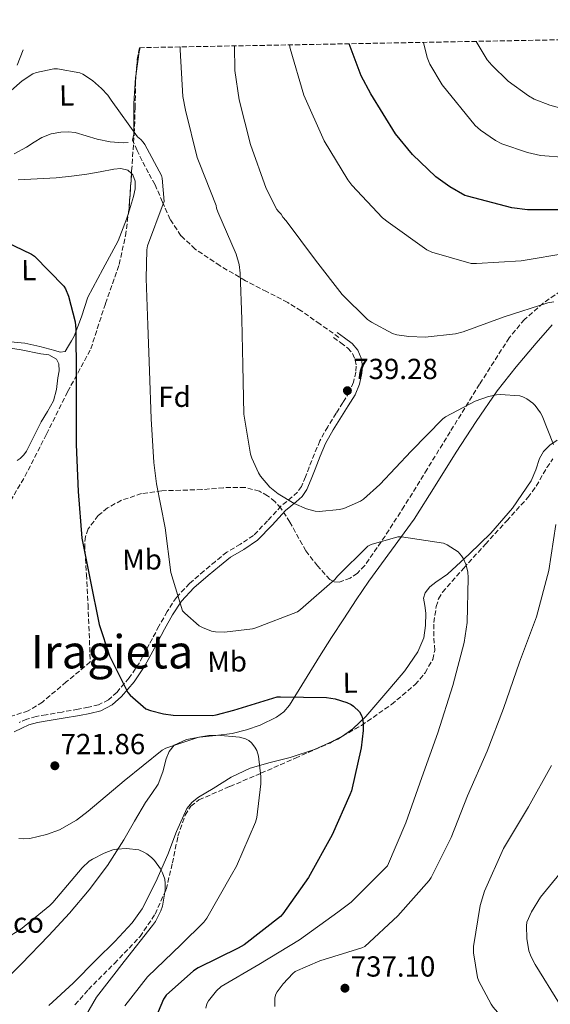
# Model space of a CAD drawing. Units: metres. Extents: x 627443 to 630885, y 4755063 to 4757440.
# Drawn here: x 628042 to 628225, y 4757058 to 4757398 of the extents above; entities that cross this region are included whole.
import ezdxf
from ezdxf.enums import TextEntityAlignment as Align

# ---------------------------------------------------------------- set-up
doc = ezdxf.new("R2010")
doc.units = ezdxf.units.M
doc.header["$MEASUREMENT"] = 0
doc.linetypes.add('DGN Style 3', pattern=[2.435890702152634, 1.739921930109024, -0.6959687720436097])
for name, color, linetype, lineweight in [('Barranco lineal', 142, 'DGN Style 3', 13), ('Camino', 7, 'DGN Style 3', 0), ('Cota de punto acotado terreno', 7, 'Continuous', 0), ('Curva de nivel directora', 30, 'Continuous', 30), ('Curva de nivel intermedia', 30, 'Continuous', 0), ('destino de construcciones', 7, 'Continuous', 0), ('Etiqueta de uso rústico', 92, 'Continuous', 0), ('Etiqueta de zona arbolada', 92, 'Continuous', 0), ('Línea de cambio de uso (parcela vista)', 92, 'Continuous', 0), ('Margen derecho', 7, 'Continuous', 0), ('Punto acotado terreno (símbolo)', 7, 'Continuous', 0), ('Senda', 7, 'DGN Style 3', 0), ('Texto de Área (paraje) menor', 7, 'Continuous', 0), ('Zona arbolada', 92, 'DGN Style 3', 0)]:
    doc.layers.add(name, color=color, linetype=linetype, lineweight=lineweight)
doc.styles.add('Style-Arial', font='arial.ttf')

# ---------------------------------------------------------------- blocks, each defined once
blk = doc.blocks.new('5PATER')
at = {"layer": 'Barranco lineal', "linetype": 'Continuous', "lineweight": 0}
h = blk.add_hatch(color=51, dxfattribs=at)
edge = h.paths.add_edge_path()
edge.add_ellipse((0, 0), major_axis=(-0.1095731443231308, -0.1110710700762829), ratio=0.9994222409660317, start_angle=0, end_angle=360)

msp = doc.modelspace()

# ---------------------------------------------------------------- linework, layer by layer
at = {"layer": 'Camino', "color": 7, "linetype": 'DGN Style 3', "lineweight": 0}
msp.add_polyline3d([(628150.0000000005, 4757288.530000002, 739.6699999999981), (628152.4699999981, 4757286.670000001, 739.8999999999944), (628154.9299999991, 4757284.82, 740.1199999999953), (628156.5000000005, 4757283.000000001, 740.2599999999949), (628157.4899999984, 4757280.720000001, 740.3800000000047), (628157.8500000006, 4757278.640000002, 740.4600000000065), (628157.6799999983, 4757276.560000001, 740.5000000000001), (628156.8799999983, 4757273.050000002, 740.3999999999943), (628155.5100000004, 4757269.710000001, 740.0599999999978), (628153.199999999, 4757266.010000002, 739.1999999999972), (628150.899999999, 4757262.350000001, 738.3899999999995), (628147.989999999, 4757257.710000002, 738.0800000000019), (628145.3299999967, 4757252.880000002, 737.7500000000001), (628143.4200000024, 4757248.34, 737.2700000000042), (628141.6200000008, 4757243.800000001, 736.729999999996), (628140.3299999988, 4757240.430000001, 736.25), (628138.9299999997, 4757237.080000001, 735.7700000000042), (628137.5599999973, 4757235.09, 735.4799999999959), (628135.7600000001, 4757233.460000004, 735.1999999999972), (628131.9499999991, 4757230.36, 734.679999999993), (628127.260000002, 4757225.210000004, 734.0700000000071), (628122.4200000005, 4757220.180000002, 733.4600000000065), (628117.9099999999, 4757217.210000001, 732.7599999999949), (628113.2600000007, 4757214.420000001, 732.0599999999978), (628109.2899999989, 4757211.250000002, 731.5800000000019), (628105.3900000007, 4757207.960000002, 731.100000000006), (628100.3900000006, 4757203.630000002, 730.3899999999995), (628095.850000001, 4757198.800000002, 729.6900000000023), (628092.6599999992, 4757193.930000002, 729.179999999993), (628089.8399999985, 4757188.880000002, 728.6600000000037), (628086.4899999978, 4757182.580000001, 727.6999999999972), (628083.1200000016, 4757176.28, 726.679999999993), (628079.5699999998, 4757171.029999999, 725.9700000000014), (628075.37, 4757166.160000001, 725.2700000000042), (628072.48, 4757163.49, 724.5700000000071), (628069.0399999977, 4757161.750000001, 723.929999999993), (628065.5300000008, 4757160.900000002, 723.8099999999979), (628061.9999999992, 4757160.210000001, 723.7400000000056), (628056.4899999973, 4757159.260000002, 723.4199999999983), (628050.9899999986, 4757158.290000001, 722.8999999999944), (628047.5599999976, 4757157.720000002, 722.4299999999931), (628044.2699999998, 4757156.82, 721.9400000000024), (628041.6400000011, 4757155.630000002, 721.5500000000029)], dxfattribs=at)
at = {"layer": 'Curva de nivel directora', "color": 30, "linetype": 'Continuous', "lineweight": 30, "flags": 128}
for points, elevation in [([(628234.1399999994, 4757332.51), (628218.2099999993, 4757332.57), (628216.8300000001, 4757332.57), (628211.4199999988, 4757333.279999999), (628196.1300000001, 4757337.250000001), (628195.2899999997, 4757337.500000001), (628190.0799999996, 4757340.420000001), (628185.3099999997, 4757343.940000001), (628177.2499999995, 4757351.580000001), (628171.36, 4757358.82), (628162.8799999995, 4757372.54), (628159.52, 4757378.750000002), (628155.3899999994, 4757389.850000001)], 750.0000000000001), ([(628034.1100000008, 4757322.91), (628045.9500000007, 4757317.270000001), (628046.9099999995, 4757316.54), (628056.9900000001, 4757306.230000001), (628057.5699999991, 4757305.27), (628058.6199999995, 4757302.710000001), (628060.9599999997, 4757293.880000002), (628061.2100000001, 4757291.390000002), (628061.2399999992, 4757275.350000001), (628061.2799999994, 4757267.480000002), (628061.3099999984, 4757251.51), (628061.979999999, 4757235.350000001), (628063.1999999996, 4757219.26), (628066.1699999999, 4757204.890000001), (628069.2099999998, 4757189.500000001), (628072.7900000006, 4757178.590000001), (628079.0699999993, 4757165.949999999), (628079.8699999994, 4757165.02), (628085.339999999, 4757160.41), (628086.9100000003, 4757159.770000001), (628091.3499999993, 4757158.62), (628094.7800000003, 4757158.170000001), (628108.2800000008, 4757158.100000001), (628109.5599999994, 4757158.26), (628115.6700000003, 4757159.86), (628130.6199999992, 4757164.470000002), (628131.7399999991, 4757164.540000001), (628147.5799999997, 4757164.25), (628150.6199999996, 4757163.77), (628154.5499999991, 4757162.550000002), (628156.0600000002, 4757161.850000001), (628156.9199999983, 4757161.300000002), (628158.9399999991, 4757159.350000001), (628159.7399999992, 4757157.779999999), (628159.9899999995, 4757156.890000002), (628160.2199999997, 4757155.420000001), (628160.2499999988, 4757152.92), (628159.5800000004, 4757146.869999999), (628156.1899999997, 4757132.090000001), (628155.6100000008, 4757130.680000001), (628149.5299999989, 4757116.86), (628141.3999999994, 4757102.140000002), (628132.5399999992, 4757089.590000001), (628131.6699999997, 4757088.730000001), (628119.1599999995, 4757078.870000001), (628117.1399999988, 4757077.720000002), (628103.2899999997, 4757070.970000002), (628101.7499999995, 4757069.91), (628092.2799999992, 4757061.53), (628091.3799999984, 4757060.12), (628088.0199999989, 4757052.25)], 725.0000000000001)]:
    msp.add_lwpolyline(points, dxfattribs=dict(at, elevation=elevation))
at = {"layer": 'Curva de nivel intermedia', "color": 30, "linetype": 'Continuous', "lineweight": 0, "flags": 128}
for points, elevation in [([(628134.8100000002, 4757389.46), (628135.0700000017, 4757388.180000001), (628139.8100000003, 4757372.06), (628146.7800000019, 4757356.38), (628154.9400000002, 4757342.84), (628156.3500000006, 4757341.050000001), (628166.8499999993, 4757329.75), (628168.8000000005, 4757328.310000001), (628182.110000001, 4757318.739999999), (628183.9000000014, 4757317.939999999), (628197.4400000023, 4757314.07), (628199.2300000003, 4757314.039999999), (628214.6200000017, 4757314.929999998), (628231.1300000009, 4757317.65)], 745), ([(628180.9800000001, 4757390.33), (628182.2699999998, 4757385.079999999), (628183.230000001, 4757382.84), (628187.4900000012, 4757375.640000001), (628198.8500000003, 4757361.65), (628200.7000000011, 4757359.989999999), (628205.7900000005, 4757356.5), (628208.0599999992, 4757355.350000001), (628216.8300000001, 4757352.279999998), (628221.3400000008, 4757351.319999999), (628230.1800000009, 4757350.579999999)], 755), ([(628199.1100000018, 4757390.67), (628203.01, 4757384.279999999), (628204.5099999999, 4757382.42), (628210.2400000008, 4757376.98), (628217.2500000005, 4757371.859999998), (628219.2000000017, 4757370.77), (628224.5400000014, 4757368.630000001), (628230.1100000015, 4757367.189999999)], 760.0000000000001), ([(628098.1100000007, 4757371.699999999), (628097.0900000016, 4757387.769999999), (628097.1500000019, 4757388.75)], 735.0000000000005), ([(628131.0999999997, 4757331.859999999), (628130.4900000017, 4757332.66), (628126.7800000014, 4757339.929999999), (628121.4100000003, 4757355.13), (628117.5000000009, 4757370.460000001), (628116.0300000003, 4757380.630000002), (628115.9200000007, 4757389.099999999)], 740.0000000000005), ([(628105.9800000008, 4757057.050000001), (628106.3600000008, 4757058.59), (628106.8700000005, 4757059.579999999), (628109.6900000012, 4757063.100000001), (628111.2600000004, 4757064.51), (628124.2199999999, 4757072.09), (628138.2600000014, 4757080.599999999), (628151.5400000005, 4757090.199999998), (628156.0600000002, 4757093.659999998), (628167.740000001, 4757105.3), (628168.5700000003, 4757106.199999998), (628174.9100000015, 4757120.98), (628180.4700000006, 4757136.699999999), (628185.9800000002, 4757152.02), (628191.0700000019, 4757168.439999999), (628194.9700000001, 4757183.220000001), (628196.0300000019, 4757190.199999998), (628196.4400000009, 4757205.529999999), (628196.2500000009, 4757207.640000001), (628195.5800000003, 4757210.230000001), (628194.8100000013, 4757212.060000001), (628194.140000001, 4757213.109999999), (628192.9600000007, 4757214.52), (628189.1800000009, 4757216.949999999), (628187.9300000014, 4757217.499999999), (628173.4000000006, 4757219.67), (628172.16, 4757219.67), (628162.9400000023, 4757217.079999999), (628161.790000001, 4757216.539999999), (628151.3200000015, 4757206.17), (628150.4600000009, 4757205.02), (628138.6200000012, 4757194.619999999), (628137.5300000004, 4757193.88), (628123.2300000018, 4757188.279999998), (628122.1100000021, 4757187.960000001), (628112.4699999995, 4757186.84), (628109.3100000012, 4757186.939999999), (628107.9600000011, 4757187.160000001), (628104.8299999996, 4757188.380000001), (628103.6699999997, 4757189.05), (628098.7099999997, 4757193.31), (628097.9100000019, 4757194.199999999), (628093.9800000001, 4757207.390000001), (628091.9999999999, 4757222.81), (628089.0200000004, 4757237.98), (628088.1200000017, 4757245.309999999), (628087.1600000006, 4757260.41), (628086.5900000005, 4757276.99), (628086.0499999997, 4757292.730000001), (628085.3700000002, 4757308.789999999), (628085.6299999994, 4757318.71), (628085.8500000008, 4757320.149999999), (628091.2900000013, 4757334.619999998), (628091.6800000002, 4757335.389999999), (628090.9699999993, 4757343.42), (628090.6900000023, 4757344.41), (628084.9900000002, 4757355.07), (628084.4100000013, 4757355.869999998), (628083.5799999998, 4757356.76), (628082.4300000009, 4757357.689999999), (628073.3099999991, 4757370.430000001), (628072.1900000017, 4757372.06), (628070.0800000015, 4757374.390000001), (628066.8800000009, 4757377.149999999), (628063.6200000019, 4757379.319999999), (628062.5900000016, 4757379.829999999), (628054.850000001, 4757381.179999999), (628053.6300000006, 4757381.179999999), (628047.5800000001, 4757379.9), (628046.3700000008, 4757379.449999999), (628042.7200000007, 4757377.08), (628030.2100000004, 4757366.069999999)], 730), ([(628225.790000001, 4757251.569999999), (628221.8900000006, 4757261.460000001), (628221.2800000004, 4757262.550000002), (628219.49, 4757264.980000001), (628218.7200000011, 4757265.779999999), (628216.5700000009, 4757267.289999997), (628215.2000000007, 4757267.989999999), (628214.2100000004, 4757268.309999999), (628207.390000001, 4757268.820000002), (628206.2100000008, 4757268.759999998), (628203.39, 4757268.180000001), (628198.8100000002, 4757266.519999999), (628188.64, 4757261.140000001), (628187.640000001, 4757260.439999999), (628176.730000001, 4757249.300000001), (628165.9800000021, 4757237.720000001), (628160.28, 4757232.73), (628159.2899999998, 4757232.060000001), (628153.5000000007, 4757229.529999998), (628152.0900000003, 4757229.109999998), (628145.0200000005, 4757228.469999999), (628143.7100000007, 4757228.539999999), (628140.6399999995, 4757229.34), (628136.4400000018, 4757231.189999999), (628130.9099999998, 4757234.52), (628128.0900000012, 4757236.82), (628124.8600000015, 4757240.630000001), (628124.1200000015, 4757241.779999999), (628121.7900000003, 4757246.9), (628121.37, 4757248.250000001), (628119.1300000004, 4757262.039999999), (628118.6900000002, 4757278.970000001), (628118.4000000017, 4757294.839999998), (628117.8499999996, 4757310.65), (628117.4400000006, 4757313.659999998), (628116.4500000004, 4757317.3), (628110.1400000005, 4757331.859999999), (628109.6900000012, 4757333.109999999), (628109.5000000012, 4757334.039999999), (628103.6500000019, 4757348.82), (628102.97, 4757350.579999999), (628099.0100000015, 4757366.970000001), (628098.1100000007, 4757371.699999999)], 735.0000000000001), ([(628225.8899999993, 4757300.849999999), (628223.8700000009, 4757300.470000001), (628208.8300000004, 4757295.609999999), (628194.7199999997, 4757290.46), (628192.0599999998, 4757289.779999998), (628181.5700000002, 4757288.66), (628175.9300000007, 4757288.819999999), (628171.8400000005, 4757289.460000001), (628170.2700000014, 4757289.91), (628163.1000000008, 4757293.75), (628161.7300000007, 4757294.74), (628153.0200000004, 4757303.350000001), (628143.7400000021, 4757315.220000001), (628133.6600000013, 4757328.699999999), (628132.4800000011, 4757330.039999999), (628131.9300000012, 4757331.06), (628131.0999999997, 4757331.859999999)], 740.0000000000001), ([(628129.780000001, 4757057.619999998), (628129.7200000007, 4757059.74), (628129.8200000012, 4757060.599999998), (628130.1699999999, 4757061.91), (628130.5800000012, 4757062.71), (628132.5999999996, 4757065.5), (628135.9900000005, 4757069.080000001), (628136.7600000014, 4757069.689999999), (628145.2400000017, 4757073.459999999), (628159.7999999995, 4757077.909999999), (628160.7600000006, 4757078.300000001), (628172.2200000006, 4757088.980000001), (628182.9699999995, 4757101.140000001), (628183.6700000013, 4757102.099999999), (628190.4900000007, 4757115.960000001), (628196.1500000004, 4757130.359999998), (628202.9400000006, 4757145.720000001), (628208.5700000012, 4757160.439999999), (628214.11, 4757176.439999999), (628219.9300000003, 4757192.09), (628224.1900000006, 4757208.119999998), (628226.5900000011, 4757224.019999999)], 735.0000000000001), ([(628041.5700000018, 4757115.59), (628042.9700000011, 4757115.49), (628045.28, 4757115.619999999), (628051.0700000013, 4757116.970000001), (628055.5500000007, 4757118.63), (628061.4400000004, 4757121.960000001), (628065.41, 4757125), (628077.8900000014, 4757135.56), (628090.9400000003, 4757146.119999998), (628092.1900000019, 4757146.730000001), (628103.6200000005, 4757150.529999998), (628107.0400000003, 4757151.17), (628109.9200000014, 4757151.3), (628117.5400000013, 4757150.630000001), (628119.6199999999, 4757149.960000001), (628120.770000001, 4757149.38), (628121.7300000021, 4757148.640000001), (628122.91, 4757147.17), (628123.5200000004, 4757146.020000001), (628124.1000000014, 4757143.970000001), (628124.990000001, 4757136.960000001), (628124.990000001, 4757134.5), (628123.5200000004, 4757122.819999998), (628123.070000001, 4757121.279999999), (628116.6100000013, 4757106.050000001), (628114.8800000013, 4757103.08), (628106.3000000004, 4757088.07), (628105.2499999999, 4757086.73), (628097.4700000016, 4757079.079999999), (628085.8500000008, 4757067.849999999), (628078.05, 4757057.829999999)], 720), ([(628227.900000001, 4757033.939999999), (628215.67, 4757045.079999999), (628205.0500000007, 4757057.46), (628204.2800000019, 4757058.460000001), (628200.1199999999, 4757066.329999999), (628199.6100000005, 4757067.699999999), (628198.3000000005, 4757076.119999999), (628198.3000000005, 4757078.359999998), (628200.5400000003, 4757092.439999999), (628202.0399999999, 4757097.430000001), (628208.6300000015, 4757112.180000001), (628217.1800000012, 4757126.55), (628225.1500000019, 4757140.819999998)], 740.0000000000001), ([(628037.1799999997, 4757081.189999999), (628042.1399999995, 4757084.199999999), (628052.2200000002, 4757092.449999999), (628053.2100000004, 4757093.539999999), (628063.3600000005, 4757105.51), (628065.79, 4757107.749999999), (628066.9099999998, 4757108.519999999), (628070.9700000011, 4757110.600000001), (628073.9800000021, 4757111.649999999), (628075.3299999997, 4757111.939999998), (628078.6900000015, 4757112.13), (628082.9100000015, 4757111.649999999), (628084.6100000002, 4757110.949999998), (628085.6600000008, 4757110.34), (628087.2300000021, 4757109.090000001), (628088.2500000015, 4757108.039999997), (628090.4000000015, 4757105.13), (628091.1000000013, 4757103.779999999), (628091.8099999998, 4757101.609999999), (628091.9999999999, 4757100.099999999), (628091.9999999999, 4757097.800000001), (628091.1000000013, 4757092.26), (628090.5300000012, 4757090.659999999), (628088.6400000004, 4757086.949999998), (628087.6100000021, 4757085.569999999), (628077.850000001, 4757073.189999999), (628068.2900000013, 4757060.869999998), (628062.4300000005, 4757050.759999999)], 715.0000000000001), ([(628231.2600000005, 4757107.45), (628221.3000000005, 4757095.38), (628218.2000000003, 4757090.359999999), (628216.6300000012, 4757086.740000002), (628216.5000000015, 4757085.529999999), (628216.6, 4757081.079999999), (628217.3399999997, 4757076.850000001), (628218.0700000006, 4757074.77), (628219.480000001, 4757072.179999999), (628227.8600000008, 4757058.609999998)], 745)]:
    msp.add_lwpolyline(points, dxfattribs=dict(at, elevation=elevation))
at = {"layer": 'Línea de cambio de uso (parcela vista)', "color": 92, "linetype": 'Continuous', "lineweight": 0, "extrusion": (0.1301223536880905, -0.09382169702842345, 0.9870489664841245), "elevation": -363896.6402564121, "flags": 128}
msp.add_lwpolyline([(4226240.973320554, 2243591.082378632), (4226239.57266162, 2243590.521348728), (4226232.941703342, 2243586.92140684)], dxfattribs=at)
at = {"layer": 'Línea de cambio de uso (parcela vista)', "color": 92, "linetype": 'Continuous', "lineweight": 0, "extrusion": (-0.1668653733105048, 0.05228004073863399, 0.9845926795027031), "elevation": 144600.2738722164, "flags": 128}
msp.add_lwpolyline([(-4727364.364855997, -810048.7676983769), (-4727362.904176725, -810049.9171661681), (-4727361.473638123, -810051.5573023)], dxfattribs=at)
at = {"layer": 'Línea de cambio de uso (parcela vista)', "color": 92, "linetype": 'Continuous', "lineweight": 0}
for points in [[(628041, 4757382.49, 730.5500000000029), (628043.0199999996, 4757387.730000001, 730.8999999999943)], [(628081.9841, 4757379.573200001, 730.742499999993), (628081.79, 4757378.119999999, 730.6300000000047), (628081.1299999999, 4757369.180000001, 730.2299999999959), (628081.1299999999, 4757363.9, 730.2299999999959), (628081.1900000004, 4757358.619999999, 730.2299999999959), (628080.6799999997, 4757356.630000001, 730.2299999999959)], [(628079.1600000003, 4757355.720000001, 730.2700000000042), (628077.54, 4757355.609999999, 730.2899999999936), (628073.0499999998, 4757356.050000001, 730.1199999999953), (628068.5800000001, 4757356.890000001, 729.9100000000036), (628064.7800000003, 4757358.08, 729.7899999999936), (628060.9699999997, 4757359.189999999, 729.6499999999943), (628058.5099999999, 4757359.449999999, 729.4700000000012), (628056.04, 4757359.32, 729.2700000000042), (628052.6699999999, 4757358.75, 729.0800000000019), (628049.4500000002, 4757357.529999999, 728.9499999999972), (628046.7699999996, 4757355.859999999, 729.0200000000042), (628044.1299999999, 4757354.199999999, 729.0099999999949), (628039.9400000004, 4757351.9, 728.6300000000047)], [(628041.2699999996, 4757342.930000001, 727.2599999999949), (628047.8700000001, 4757343.25, 727.5500000000029), (628054.4500000002, 4757343.57, 727.8300000000019), (628059.7300000006, 4757344.180000001, 728.529999999999), (628065.0099999999, 4757344.850000001, 729.179999999993), (628069.6200000001, 4757345.65, 729.2400000000052), (628074.2300000006, 4757346.52, 729.179999999993), (628076.6600000003, 4757346.77, 729.1100000000006), (628079.0899999999, 4757346.199999999, 729.0500000000029), (628080.3570999998, 4757345.0397, 729.0072999999975)], [(628080.3570999998, 4757345.0397, 729.0072999999975), (628080.8700000001, 4757344.57, 728.9900000000052), (628081.6500000004, 4757342.42, 728.9199999999983), (628081.6299999999, 4757339.75, 728.8000000000029), (628081.0700000003, 4757337.109999999, 728.6600000000036), (628079.3095000006, 4757331.408500001, 728.4315999999964)], [(628079.3095000006, 4757331.408500001, 728.4315999999964), (628078.6799999997, 4757329.369999999, 728.3500000000058), (628075.7599999999, 4757321.810000001, 728.0200000000042), (628070.5199999996, 4757312.09, 727.4700000000012), (628065.3300000001, 4757302.42, 726.8699999999953), (628063.0800000001, 4757295.640000001, 726.4499999999972), (628060.5899999999, 4757288.980000001, 725.9799999999959), (628059.6500000004, 4757287.310000001, 725.75), (628058.6699999999, 4757285.65, 725.529999999999), (628057.4600000001, 4757283.67, 725.3999999999943), (628055.7800000003, 4757283.42, 725.3399999999965), (628053.9400000004, 4757284.050000001, 725.2700000000042), (628048.7800000003, 4757285.380000001, 724.929999999993), (628043.5700000003, 4757286.49, 724.6300000000047), (628037.4600000001, 4757287.100000001, 724.4700000000012)], [(628032.6200000001, 4757062.550000001, 711.6999999999972), (628042.3399999999, 4757072.24, 712.3800000000047), (628051.8200000003, 4757082.199999999, 713.0500000000029), (628058.9500000002, 4757089.9, 713.7100000000065), (628065.7699999996, 4757097.880000001, 714.4600000000065), (628072.0599999997, 4757106.300000001, 715.2899999999936), (628077.6799999997, 4757115.16, 716.179999999993), (628081.4199999999, 4757121.59, 716.8600000000006), (628085.1699999999, 4757128.02, 717.529999999999), (628087.3700000001, 4757131.189999999, 717.9400000000023), (628089.5800000001, 4757134.359999999, 718.3600000000006), (628091.1900000004, 4757138.600000001, 718.75), (628092.3300000001, 4757143.119999999, 719.0599999999977), (628093.3300000001, 4757145.67, 719.2599999999949), (628095.0199999996, 4757147.859999999, 719.4499999999972), (628099.2800000003, 4757149.810000001, 719.8300000000019), (628103.79, 4757150.550000001, 720.2200000000012), (628109.4600000001, 4757151.180000001, 720.5800000000019), (628115.1200000001, 4757151.890000001, 720.9199999999983), (628119.9699999997, 4757153.08, 721.279999999999), (628124.7199999997, 4757154.77, 721.75), (628130.3499999996, 4757157.5, 722.6499999999943), (628132.8200000003, 4757159.32, 723.1600000000036), (628134.8300000001, 4757161.619999999, 723.6100000000006), (628140.04, 4757170.029999999, 724.8699999999953), (628145.1299999999, 4757178.449999999, 725.9799999999959), (628149.3499999996, 4757184.949999999, 726.7200000000012), (628153.5800000001, 4757191.439999999, 727.4499999999972), (628157.8499999996, 4757197.92, 728.1600000000036), (628162.1600000003, 4757204.369999999, 728.8600000000006), (628169.9699999997, 4757215.08, 729.6999999999972), (628177.7800000003, 4757225.810000001, 730.4600000000065), (628185.0499999998, 4757237.33, 731.8399999999965), (628192.2400000002, 4757248.91, 733.3399999999965), (628199.1900000004, 4757259.560000001, 733.8800000000047), (628206.3899999997, 4757270.029999999, 734.5500000000029), (628212.9800000006, 4757278.42, 736.4700000000012), (628219.8899999997, 4757286.480000001, 738.5200000000042), (628225.3300000001, 4757292.880000001, 739.4900000000052)], [(628035.6299999999, 4757285.27, 723.2200000000012), (628042.3600000005, 4757284.26, 723.6100000000006), (628049.0700000003, 4757282.9, 723.9900000000052), (628051.9100000003, 4757282.460000001, 724.1499999999943), (628054.5099999999, 4757280.980000001, 724.3099999999977), (628055.3499999996, 4757279.439999999, 724.3800000000047), (628055.3899999997, 4757277, 724.4199999999983), (628054.9600000001, 4757274.58, 724.3800000000047), (628054.5599999997, 4757270.560000001, 724.0599999999977), (628053.4900000002, 4757266.640000001, 723.7400000000052), (628051.4000000004, 4757262.970000001, 723.6100000000006), (628049.2599999999, 4757259.41, 723.4799999999959), (628046.7100000001, 4757254.369999999, 723.2200000000012), (628044.1399999997, 4757249.300000001, 722.8399999999965), (628043.2199999997, 4757247.949999999, 722.679999999993), (628042.0300000003, 4757246.74, 722.5200000000042), (628041.0099999999, 4757246.100000001, 722.4199999999983)], [(628227.0599999997, 4757253.07, 735.4499999999972), (628224.5599999997, 4757251.279999999, 734.8999999999943), (628222.3799999999, 4757249.109999999, 734.3600000000006), (628221.0199999996, 4757246.74, 734.1199999999953), (628219.7300000006, 4757242.77, 733.9799999999959), (628218.0999999996, 4757238.99, 733.7200000000012), (628211.6299999999, 4757229.630000001, 732.4100000000036), (628204.2699999996, 4757220.949999999, 731.1000000000058), (628196.8499999996, 4757213.82, 729.9700000000012), (628189.2999999998, 4757206.869999999, 728.9199999999983), (628185.2100000001, 4757204.01, 728.6999999999972), (628183.2199999997, 4757202.460000001, 728.6499999999943), (628181.5499999998, 4757200.34, 728.5399999999936), (628181.0499999998, 4757198.59, 728.3800000000047), (628181.4199999999, 4757195.980000001, 728.1100000000006), (628181.8099999997, 4757193.359999999, 727.8999999999943), (628181.7199999997, 4757189.140000001, 727.6600000000036), (628181.0999999996, 4757184.91, 727.4499999999972), (628179.0800000001, 4757180, 727.1999999999972)], [(628179.0800000001, 4757180, 727.1999999999972), (628174.6100000005, 4757173.51, 726.8600000000006), (628169.3899999997, 4757167.380000001, 726.4900000000052), (628161.1500000004, 4757157.74, 725.5099999999949), (628156.6600000003, 4757153.480000001, 724.8600000000006), (628153.0466999998, 4757150.965500001, 724.380999999994)], [(628149.5613000002, 4757149.0277, 723.8932000000059), (628143.4299999997, 4757146.279999999, 723), (628135.0199999996, 4757143.57, 721.820000000007), (628128.1100000005, 4757141.850000001, 721.3600000000006), (628121.2599999999, 4757139.92, 720.9199999999983), (628114.7100000001, 4757136.74, 719.8800000000047), (628108.4600000001, 4757132.880000001, 718.8699999999953), (628103.4699999997, 4757129.9, 718.429999999993), (628101.2199999997, 4757128.140000001, 718.2200000000012), (628099.4400000004, 4757125.91, 717.9799999999959), (628095.9000000004, 4757118.050000001, 717.0800000000019), (628092.8399999999, 4757110.100000001, 716.179999999993), (628088.7800000003, 4757100.619999999, 715.2700000000042), (628084.0800000001, 4757091.350000001, 714.5200000000042), (628080.6299999999, 4757086.539999999, 714.2400000000052), (628074.6399999997, 4757080.08, 713.9700000000012), (628068.3300000001, 4757073.880000001, 713.5599999999977), (628060.3099999997, 4757065.689999999, 712.7299999999959), (628051.8200000003, 4757058.01, 711.8999999999943)]]:
    msp.add_polyline3d(points, dxfattribs=at)
at = {"layer": 'Margen derecho', "color": 7, "linetype": 'Continuous', "lineweight": 0}
msp.add_polyline3d([(628151.3000000013, 4757290.25, 739.6699999999981), (628153.7600000022, 4757288.390000002, 739.8999999999944), (628156.4099999988, 4757286.4, 740.1199999999953), (628158.3399999999, 4757284.150000002, 740.2599999999949), (628159.5699999993, 4757281.350000001, 740.3800000000047), (628160.0199999985, 4757278.74, 740.4600000000065), (628159.8099999984, 4757276.230000001, 740.5000000000001), (628158.9400000012, 4757272.400000001, 740.3999999999943), (628157.4300000002, 4757268.730000001, 740.0599999999978), (628155.0299999996, 4757264.86, 739.1999999999972), (628152.7199999985, 4757261.210000004, 738.3899999999995), (628149.8399999995, 4757256.619999999, 738.0800000000019), (628147.2699999991, 4757251.940000001, 737.7500000000001), (628145.4099999995, 4757247.530000002, 737.2700000000042), (628143.6200000013, 4757243.010000002, 736.729999999996), (628142.329999997, 4757239.630000002, 736.25), (628140.8299999973, 4757236.040000002, 735.7700000000042), (628139.1900000012, 4757233.660000001, 735.4799999999959), (628137.1599999993, 4757231.830000001, 735.1999999999972), (628133.44, 4757228.790000001, 734.679999999993), (628128.8299999988, 4757223.730000001, 734.0700000000071), (628123.7999999997, 4757218.510000002, 733.4600000000065), (628119.0599999989, 4757215.390000002, 732.7599999999949), (628114.4899999979, 4757212.65, 732.0599999999978), (628110.6499999978, 4757209.58, 731.5800000000019), (628106.7899999977, 4757206.320000002, 731.100000000006), (628101.8799999993, 4757202.080000001, 730.3899999999995), (628097.5499999997, 4757197.470000002, 729.6900000000023), (628094.4999999988, 4757192.82, 729.179999999993), (628091.7299999993, 4757187.850000001, 728.6600000000037), (628088.3899999999, 4757181.57, 727.6999999999972), (628084.9600000011, 4757175.16, 726.679999999993), (628081.2799999998, 4757169.720000002, 725.9700000000014), (628076.9200000013, 4757164.670000001, 725.2700000000042), (628073.7199999982, 4757161.7, 724.5700000000071), (628069.7899999988, 4757159.720000002, 723.929999999993), (628065.989999999, 4757158.790000002, 723.8099999999979), (628062.3900000004, 4757158.100000001, 723.7400000000056), (628056.8599999984, 4757157.140000002, 723.4199999999983), (628051.3500000008, 4757156.17, 722.8999999999944), (628048.0199999983, 4757155.609999999, 722.4299999999931), (628045.0000000006, 4757154.790000001, 721.9400000000024), (628042.5699999987, 4757153.680000001, 721.5500000000029), (628039.9800000003, 4757152.400000001, 721.179999999993)], dxfattribs=at)
at = {"layer": 'Senda', "color": 7, "linetype": 'DGN Style 3', "lineweight": 0}
msp.add_polyline3d([(628151.8599999979, 4757288.530000002, 739.8600000000006), (628145.359999998, 4757293.11, 739.4499999999972), (628138.8700000015, 4757297.680000001, 739.0299999999991), (628134.2199999979, 4757300.59, 738.4100000000037), (628126.949999999, 4757304.310000001, 736.779999999999), (628119.6700000013, 4757308.050000001, 735.320000000007), (628110.8899999993, 4757313.25, 734.3300000000019), (628102.3199999996, 4757319.000000001, 733.3399999999967), (628097.3999999977, 4757323.609999999, 732.3000000000033), (628093.6799999983, 4757329.24, 731.2899999999937), (628091.0900000001, 4757335.230000001, 730.6799999999931), (628088.4999999994, 4757341.2, 730.3899999999995), (628086.2100000007, 4757345.310000001, 730.3999999999944), (628084.0200000001, 4757349.460000002, 730.3899999999995), (628082.3500000006, 4757353.050000002, 730.3099999999978), (628080.6799999987, 4757356.630000004, 730.2299999999959)], dxfattribs=at)
at = {"layer": 'Zona arbolada', "color": 92, "linetype": 'DGN Style 3', "lineweight": 0, "extrusion": (-0.2045735261773214, -0.1054282241638019, 0.9731570078548704), "elevation": -629339.8109385696, "flags": 128}
msp.add_lwpolyline([(-3941112.479233923, 2664340.771140786), (-3941116.517850863, 2664343.321303111), (-3941119.880444662, 2664346.015289549)], dxfattribs=at)
at = {"layer": 'Zona arbolada', "color": 92, "linetype": 'DGN Style 3', "lineweight": 0, "extrusion": (-0.9051730170143707, 0.05408269588892392, 0.4215885094194194), "elevation": -310923.6876377189, "flags": 128}
msp.add_lwpolyline([(-4786322.49702098, 145360.5727865359), (-4786324.1786965, 145360.8584103116), (-4786336.166436127, 145361.124845463)], dxfattribs=at)
at = {"layer": 'Zona arbolada', "color": 92, "linetype": 'DGN Style 3', "lineweight": 0, "extrusion": (-0.09337473882844491, -0.05191414731854099, 0.9942766614262393), "elevation": -304897.5127531778, "flags": 128}
msp.add_lwpolyline([(-3852520.553275613, 2844321.036649039), (-3852520.553275612, 2844325.047471181)], dxfattribs=at)
at = {"layer": 'Zona arbolada', "color": 92, "linetype": 'DGN Style 3', "lineweight": 0}
for points in [[(628034.9500000002, 4757225.779999999, 720.4400000000023), (628043.6299999999, 4757240.529999999, 721.820000000007), (628051.0700000003, 4757255.130000001, 723.070000000007), (628058.3499999996, 4757269.779999999, 724.25), (628066.3499999996, 4757284.560000001, 724.8399999999965), (628071.3600000005, 4757300.17, 725.4600000000065), (628076.1399999997, 4757313.710000001, 726.9900000000052), (628078.2699999996, 4757323.529999999, 728.0399999999936), (628079.5300000003, 4757333.08, 729.5200000000042), (628080.4199999999, 4757345.949999999, 729.779999999999), (628081.3200000003, 4757358.810000001, 730.0399999999936), (628081.6200000001, 4757367.77, 730.2299999999959), (628081.7699999996, 4757376.730000001, 730.4799999999959), (628082.3399999999, 4757384.300000001, 731.4199999999983), (628083.1299999999, 4757388.49, 732.0399999999936), (628596.5899999999, 4757398.15, 757.9100000000036)], [(628080.3570999998, 4757345.0397, 729.761599999998), (628080.4199999999, 4757345.949999999, 729.779999999999), (628081.3200000003, 4757358.810000001, 730.0399999999936), (628081.6200000001, 4757367.77, 730.2299999999959), (628081.7699999996, 4757376.730000001, 730.4799999999959), (628081.9841, 4757379.573200001, 730.8331000000035)], [(628034.9500000002, 4757225.779999999, 720.4400000000023), (628043.6299999999, 4757240.529999999, 721.820000000007), (628051.0700000003, 4757255.130000001, 723.070000000007), (628058.3499999996, 4757269.779999999, 724.25), (628066.3499999996, 4757284.560000001, 724.8399999999965), (628071.3600000005, 4757300.17, 725.4600000000065), (628076.1399999997, 4757313.710000001, 726.9900000000052), (628078.2699999996, 4757323.529999999, 728.0399999999936), (628079.3095000006, 4757331.408500001, 729.2609999999986)], [(628236.2699999996, 4757310.289999999, 742.8699999999953), (628222.2699999996, 4757300.279999999, 741.7100000000065), (628215.8300000001, 4757294.720000001, 741.4199999999983), (628210.5499999998, 4757288.4, 740.7599999999949), (628200.3300000001, 4757272.369999999, 737.2299999999959), (628190.1900000004, 4757255.890000001, 733.779999999999), (628182.29, 4757243.09, 732.3999999999943), (628174.3799999999, 4757230.289999999, 731.6100000000006), (628167.7699999996, 4757219.980000001, 731.320000000007), (628160.75, 4757209.810000001, 731.2200000000012), (628158.2300000006, 4757207.16, 731.2400000000052), (628155.79, 4757205.470000001, 731.2700000000042), (628151.9500000002, 4757204.08, 731.3300000000019), (628150.2199999997, 4757204.17, 731.3699999999953), (628148.7800000003, 4757204.949999999, 731.4199999999983), (628144.5, 4757209.65, 731.75), (628140.4600000001, 4757214.869999999, 732.1199999999953), (628134.9600000001, 4757224.74, 732.3699999999953), (628131.8899999997, 4757229.58, 732.2899999999936), (628129.8399999999, 4757231.82, 732.1699999999983), (628127.2800000003, 4757233.880000001, 731.9900000000052), (628124.4500000002, 4757235.449999999, 731.75), (628119.5, 4757236.779999999, 731.1600000000036), (628112.0599999997, 4757236.66, 730.1399999999995), (628104.6200000001, 4757235.99, 729.3000000000029), (628090.7699999996, 4757235.619999999, 728.25), (628083.8399999999, 4757234.609999999, 727.7400000000052), (628076.9100000003, 4757232.34, 727.1900000000023), (628072.1100000005, 4757229.66, 726.6999999999972), (628068.9199999999, 4757227.07, 726.279999999999), (628065.4100000003, 4757222.430000001, 725.7100000000065), (628064.4699999997, 4757219.84, 725.5099999999949), (628064.2400000002, 4757217.109999999, 725.3999999999943), (628064.8200000003, 4757206.680000001, 725.2100000000065), (628065.3899999997, 4757196.24, 725.0200000000042), (628066.1600000003, 4757176.529999999, 724.4400000000023), (628057.9000000004, 4757169.619999999, 723.8300000000019), (628049.6500000004, 4757162.710000001, 723.2200000000012), (628044.7999999998, 4757159.67, 722.8800000000047), (628036.4500000002, 4757157, 722.320000000007)], [(628236.2699999996, 4757310.289999999, 742.8699999999953), (628222.2699999996, 4757300.279999999, 741.7100000000065), (628215.8300000001, 4757294.720000001, 741.4199999999983), (628210.5499999998, 4757288.4, 740.7599999999949), (628200.3300000001, 4757272.369999999, 737.2299999999959)], [(628200.3300000001, 4757272.369999999, 737.2299999999959), (628190.1900000004, 4757255.890000001, 733.779999999999), (628182.29, 4757243.09, 732.3999999999943), (628174.3799999999, 4757230.289999999, 731.6100000000006), (628167.7699999996, 4757219.980000001, 731.320000000007), (628160.75, 4757209.810000001, 731.2200000000012), (628158.2300000006, 4757207.16, 731.2400000000052), (628155.79, 4757205.470000001, 731.2700000000042), (628151.9500000002, 4757204.08, 731.3300000000019), (628150.2199999997, 4757204.17, 731.3699999999953), (628148.7800000003, 4757204.949999999, 731.4199999999983), (628144.5, 4757209.65, 731.75), (628140.4600000001, 4757214.869999999, 732.1199999999953), (628134.9600000001, 4757224.74, 732.3699999999953), (628131.8899999997, 4757229.58, 732.2899999999936), (628129.8399999999, 4757231.82, 732.1699999999983), (628127.2800000003, 4757233.880000001, 731.9900000000052), (628124.4500000002, 4757235.449999999, 731.75), (628119.5, 4757236.779999999, 731.1600000000036), (628112.0599999997, 4757236.66, 730.1399999999995), (628104.6200000001, 4757235.99, 729.3000000000029), (628090.7699999996, 4757235.619999999, 728.25), (628083.8399999999, 4757234.609999999, 727.7400000000052), (628076.9100000003, 4757232.34, 727.1900000000023), (628072.1100000005, 4757229.66, 726.6999999999972), (628068.9199999999, 4757227.07, 726.279999999999), (628065.4100000003, 4757222.430000001, 725.7100000000065), (628064.4699999997, 4757219.84, 725.5099999999949), (628064.2400000002, 4757217.109999999, 725.3999999999943), (628064.8200000003, 4757206.680000001, 725.2100000000065), (628065.3899999997, 4757196.24, 725.0200000000042), (628066.1600000003, 4757176.529999999, 724.4400000000023), (628057.9000000004, 4757169.619999999, 723.8300000000019), (628049.6500000004, 4757162.710000001, 723.2200000000012), (628044.7999999998, 4757159.67, 722.8800000000047), (628036.4500000002, 4757157, 722.320000000007)], [(628060.8899999997, 4757058.27, 712.9700000000012), (628065.5199999996, 4757063.51, 713.179999999993), (628074.5, 4757072.529999999, 714.3899999999995), (628083.3099999997, 4757081.75, 715.5399999999936), (628088.5, 4757089.529999999, 715.9100000000036), (628092.3300000001, 4757098.07, 716.25), (628094.4600000001, 4757107.17, 716.529999999999), (628096.3600000005, 4757116.369999999, 716.820000000007), (628098.8799999999, 4757123.630000001, 718.2700000000042), (628100.79, 4757126.74, 719.2899999999936), (628103.5999999996, 4757128.92, 720.0200000000042), (628114.2800000003, 4757133.58, 721.3399999999965), (628124.9699999997, 4757138.130000001, 722.2599999999949), (628136.8499999996, 4757143.33, 722.6399999999995), (628148.7199999997, 4757148.560000001, 723.1600000000036), (628159.6200000001, 4757154.619999999, 724.5), (628169.9699999997, 4757161.869999999, 725.9100000000036), (628178.1699999999, 4757168.74, 726.6000000000058), (628181.5599999997, 4757172.789999999, 726.9199999999983), (628184.1699999999, 4757177.430000001, 727.3800000000047), (628184.8600000005, 4757180.539999999, 727.779999999999), (628184.5599999997, 4757185.380000001, 728.5), (628184.5599999997, 4757190.16, 729.3000000000029), (628185.4199999999, 4757195.66, 730.3899999999995), (628186.1799999997, 4757198.279999999, 730.9400000000023), (628187.5700000003, 4757200.59, 731.4199999999983), (628194.9000000004, 4757208.930000001, 732.6600000000036), (628202.3499999996, 4757217.17, 733.3399999999965), (628209.6900000004, 4757225.230000001, 733.4900000000052), (628217.0099999999, 4757233.300000001, 733.8500000000058), (628219.8499999996, 4757237.230000001, 734.2599999999949), (628223.5099999999, 4757243.619999999, 734.8899999999995), (628225.5700000003, 4757246.58, 735.1999999999972)], [(628153.0466999998, 4757150.965500001, 723.6919000000053), (628159.6200000001, 4757154.619999999, 724.5), (628169.9699999997, 4757161.869999999, 725.9100000000036), (628178.1699999999, 4757168.74, 726.6000000000058), (628181.5599999997, 4757172.789999999, 726.9199999999983), (628184.1699999999, 4757177.430000001, 727.3800000000047), (628184.8600000005, 4757180.539999999, 727.779999999999), (628184.5599999997, 4757185.380000001, 728.5), (628184.5599999997, 4757190.16, 729.3000000000029), (628185.4199999999, 4757195.66, 730.3899999999995), (628186.1799999997, 4757198.279999999, 730.9400000000023), (628187.5700000003, 4757200.59, 731.4199999999983), (628194.9000000004, 4757208.930000001, 732.6600000000036), (628202.3499999996, 4757217.17, 733.3399999999965), (628209.6900000004, 4757225.230000001, 733.4900000000052), (628217.0099999999, 4757233.300000001, 733.8500000000058), (628219.8499999996, 4757237.230000001, 734.2599999999949), (628223.5099999999, 4757243.619999999, 734.8899999999995), (628225.5700000003, 4757246.58, 735.1999999999972)], [(628060.8899999997, 4757058.27, 712.9700000000012), (628065.5199999996, 4757063.51, 713.179999999993), (628074.5, 4757072.529999999, 714.3899999999995), (628083.3099999997, 4757081.75, 715.5399999999936), (628088.5, 4757089.529999999, 715.9100000000036), (628092.3300000001, 4757098.07, 716.25), (628094.4600000001, 4757107.17, 716.529999999999), (628096.3600000005, 4757116.369999999, 716.820000000007), (628098.8799999999, 4757123.630000001, 718.2700000000042), (628100.79, 4757126.74, 719.2899999999936), (628103.5999999996, 4757128.92, 720.0200000000042), (628114.2800000003, 4757133.58, 721.3399999999965), (628124.9699999997, 4757138.130000001, 722.2599999999949), (628136.8499999996, 4757143.33, 722.6399999999995), (628148.7199999997, 4757148.560000001, 723.1600000000036), (628149.5613000002, 4757149.0277, 723.2633999999962)]]:
    msp.add_polyline3d(points, dxfattribs=at)

# ---------------------------------------------------------------- block references
at = {"layer": 'Punto acotado terreno (símbolo)', "color": 7, "linetype": 'Continuous', "lineweight": 0, "xscale": 10, "yscale": 10, "zscale": 10}
for p in [(628154.7800000014, 4757270.140000002, 739.2799999999993), (628053.9499999981, 4757140.710000002, 721.860000000001), (628153.9400000012, 4757063.960000002, 737.1000000000063)]:
    msp.add_blockref('5PATER', p, dxfattribs=at)

# ---------------------------------------------------------------- texts
at = {"layer": 'Cota de punto acotado terreno', "color": 7, "linetype": 'Continuous', "lineweight": 0, "style": 'Style-Arial'}
for s, p in [('739.28', (628156.7699999991, 4757274.140000001, 739.279999999999)), ('721.86', (628055.9400000023, 4757144.710000002, 721.8600000000006)), ('737.10', (628155.9299999987, 4757067.96, 737.1000000000058))]:
    msp.add_text(s, height=7.000000000000002, dxfattribs=at).set_placement(p)
at = {"layer": 'destino de construcciones', "color": 7, "linetype": 'Continuous', "lineweight": 0, "style": 'Style-Arial'}
msp.add_text('Pozo Séptico', height=7.000000000000002, dxfattribs=at).set_placement((628021.1525426983, 4757086.570010003, 715), align=Align.MIDDLE_CENTER)
at = {"layer": 'Etiqueta de uso rústico', "color": 92, "linetype": 'Continuous', "lineweight": 0, "style": 'Style-Arial'}
for s, p in [('L', (628058.0105247493, 4757372.006465368, 729.779999999999)), ('L', (628044.9505247494, 4757311.72646537, 724.8899999999995)), ('Mb', (628084.0188369656, 4757211.855985961, 728.070000000007)), ('Mb', (628113.3288369676, 4757176.655985961, 728.1000000000058)), ('L', (628155.7305247472, 4757169.386465369, 725.6300000000047))]:
    msp.add_text(s, height=7.000000000000002, rotation=0.9888700000000004, dxfattribs=at).set_placement(p, align=Align.MIDDLE_CENTER)
at = {"layer": 'Etiqueta de zona arbolada', "color": 92, "linetype": 'Continuous', "lineweight": 0, "style": 'Style-Arial'}
msp.add_text('Fd', height=7.000000000000002, rotation=0.005180000000000001, dxfattribs=at).set_placement((628095.2070655209, 4757268.020576168, 730.8800000000047), align=Align.MIDDLE_CENTER)
at = {"layer": 'Texto de Área (paraje) menor', "color": 7, "linetype": 'Continuous', "lineweight": 0, "style": 'Style-Arial'}
msp.add_text('Iragieta', height=11.5, dxfattribs=at).set_placement((628073.6619828775, 4757180.050010001, 722.5200000000042), align=Align.MIDDLE_CENTER)

doc.saveas('drawing.dxf')
